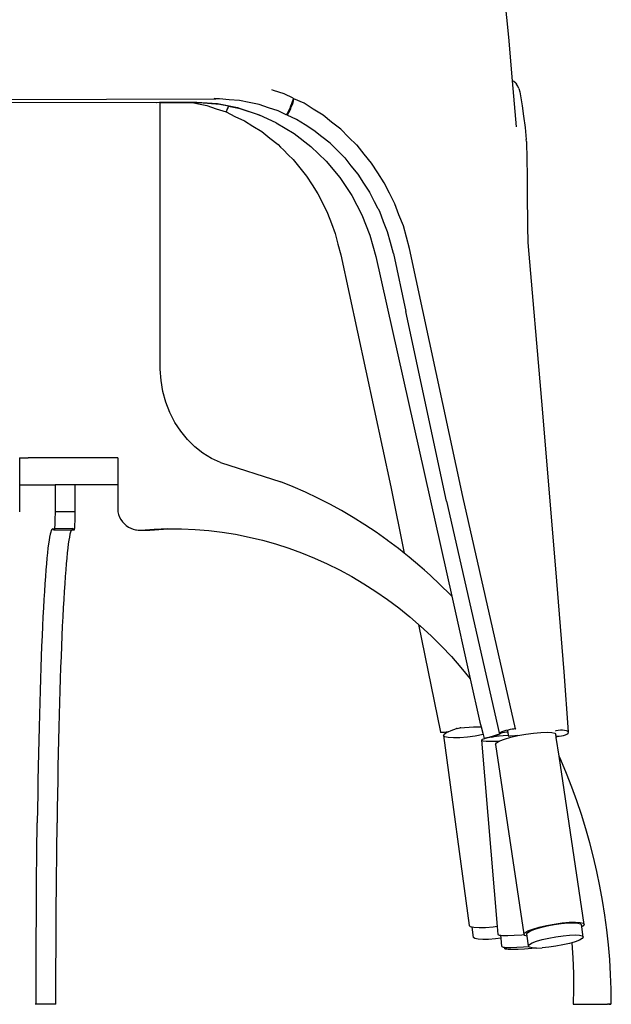
# Model space of a CAD drawing. Units: millimetres. Extents: x 5316 to 15092, y 4637 to 8405.
# Drawn here: x 8357 to 8606, y 4806 to 5221 of the extents above; entities that cross this region are included whole.
import ezdxf

# ---------------------------------------------------------------- set-up
doc = ezdxf.new("R2010")
doc.units = ezdxf.units.MM
doc.layers.add('Edges', color=7, linetype='Continuous')

# ---------------------------------------------------------------- blocks, each defined once
blk = doc.blocks.new('2-Seater Dining Tables fr')
at = {"layer": 'Edges'}
for p, q in [((1780.61, -180.72), (1779, -164.04)), ((1782.2, -199.12), (1780.61, -180.72)), ((1681.39, -203.14), (1680.75, -202.92)), ((1685.88, -204.59), (1681.39, -203.14)), ((1782.84, -199.43), (1782.2, -199.12)), ((1783.87, -218.51), (1782.2, -199.12)), ((1783.59, -200.08), (1782.84, -199.43)), ((1783.59, -200.08), (1783.93, -200.54)), ((1784.49, -201.37), (1783.93, -200.54)), ((1784.83, -202.33), (1784.49, -201.37)), ((1784.83, -202.33), (1785.25, -203.78)), ((1535.47, -207.06), (1656.97, -206.74)), ((1656.38, -206.54), (1656.97, -206.74)), ((1656.45, -206.56), (1656.38, -206.54)), ((1657.21, -206.82), (1656.45, -206.56)), ((1657.21, -206.82), (1656.97, -206.74)), ((1658.66, -206.74), (1656.97, -206.74)), ((1662.81, -207.08), (1658.66, -206.74)), ((1667.1, -207.42), (1662.81, -207.08)), ((1689.71, -206.45), (1685.88, -204.59)), ((1689.56, -207.32), (1689.32, -208.02)), ((1689.71, -206.81), (1689.56, -207.32)), ((1689.68, -206.48), (1689.71, -206.45)), ((1689.71, -206.45), (1689.76, -206.51)), ((1689.76, -206.51), (1689.71, -206.81)), ((1689.91, -207.5), (1690.04, -206.97)), ((1690, -206.59), (1689.96, -206.63)), ((1690.07, -206.66), (1690, -206.59)), ((1690.04, -206.97), (1690.07, -206.66)), ((1694.33, -208.57), (1690.07, -206.66)), ((1785.25, -203.78), (1785.74, -206.22)), ((1785.74, -206.22), (1786.29, -209.62)), ((1556.71, -208.29), (1633.68, -208.09)), ((1632.09, -208.34), (1632.02, -208.34)), ((1633.52, -208.34), (1633.42, -208.34)), ((1633.68, -208.09), (1633.68, -207.99)), ((1633.68, -208.09), (1649.06, -208.05)), ((1633.68, -208.34), (1633.68, -208.09)), ((1633.68, -320.57), (1633.68, -208.34)), ((1647.86, -208.38), (1633.68, -208.34)), ((1647.39, -208.28), (1647.86, -208.38)), ((1650.1, -208.39), (1647.86, -208.38)), ((1647.86, -208.38), (1649.16, -208.66)), ((1649.06, -208.05), (1657.77, -208.74)), ((1649.16, -208.66), (1653.38, -209.52)), ((1658.81, -209.12), (1650.1, -208.39)), ((1653.38, -209.52), (1657.31, -210.89)), ((1657.31, -210.89), (1661.42, -212.25)), ((1657.77, -208.74), (1666.3, -210.43)), ((1662.41, -209.85), (1658.81, -209.12)), ((1661.83, -211.39), (1661.62, -211.9)), ((1661.62, -211.9), (1661.86, -211.4)), ((1662.1, -210.69), (1661.83, -211.39)), ((1661.86, -211.4), (1662.17, -210.72)), ((1662.41, -209.85), (1662.1, -210.69)), ((1662.17, -210.72), (1662.52, -209.9)), ((1662.52, -209.9), (1662.41, -209.85)), ((1667.33, -210.86), (1662.52, -209.9)), ((1666.3, -210.43), (1666.4, -210.47)), ((1666.49, -210.51), (1666.4, -210.47)), ((1666.49, -210.51), (1666.4, -210.47)), ((1666.49, -210.51), (1674.6, -213.12)), ((1671.14, -208.27), (1667.1, -207.42)), ((1675.61, -213.58), (1667.33, -210.86)), ((1675.38, -209.11), (1671.14, -208.27)), ((1679.31, -210.46), (1675.38, -209.11)), ((1683.44, -211.8), (1679.31, -210.46)), ((1687.89, -211.52), (1687.53, -212.27)), ((1688.27, -210.65), (1687.89, -211.52)), ((1688.52, -210.06), (1688.27, -210.65)), ((1688.31, -211.72), (1688.69, -210.85)), ((1688.66, -209.74), (1688.52, -210.06)), ((1688.52, -210.06), (1688.61, -210.11)), ((1688.52, -210.06), (1688.61, -210.11)), ((1688.61, -210.11), (1688.93, -210.25)), ((1688.61, -210.11), (1688.93, -210.25)), ((1689.01, -208.84), (1688.66, -209.74)), ((1688.69, -210.85), (1688.93, -210.25)), ((1688.93, -210.25), (1689.06, -209.93)), ((1689.32, -208.02), (1689.01, -208.84)), ((1689.06, -209.93), (1689.41, -209.03)), ((1689.41, -209.03), (1689.7, -208.2)), ((1689.7, -208.2), (1689.91, -207.5)), ((1698.22, -211.06), (1694.33, -208.57)), ((1702.33, -213.54), (1698.22, -211.06)), ((1786.29, -209.62), (1786.91, -213.95)), ((1661.42, -212.25), (1665.21, -214.1)), ((1665.21, -214.1), (1669.18, -215.93)), ((1674.6, -213.12), (1675.61, -213.58)), ((1682.57, -216.76), (1675.61, -213.58)), ((1686.85, -213.45), (1683.44, -211.8)), ((1686.99, -213.27), (1686.85, -213.45)), ((1687.23, -212.87), (1686.99, -213.27)), ((1687.18, -213.24), (1687.15, -213.55)), ((1687.15, -213.55), (1687.22, -213.63)), ((1687.31, -212.72), (1687.18, -213.24)), ((1687.22, -213.63), (1687.39, -213.46)), ((1691.18, -215.44), (1687.22, -213.63)), ((1687.31, -212.72), (1687.23, -212.87)), ((1687.53, -212.27), (1687.31, -212.72)), ((1687.39, -213.46), (1687.63, -213.07)), ((1687.63, -213.07), (1687.95, -212.47)), ((1687.95, -212.47), (1688.31, -211.72)), ((1694.76, -217.73), (1691.18, -215.44)), ((1705.95, -216.49), (1702.33, -213.54)), ((1786.91, -213.95), (1787.52, -218.72)), ((1669.18, -215.93), (1672.75, -218.24)), ((1672.75, -218.24), (1676.52, -220.53)), ((1682.57, -216.76), (1690.13, -221.32)), ((1698.51, -219.99), (1694.76, -217.73)), ((1709.79, -219.45), (1705.95, -216.49)), ((1713.1, -222.82), (1709.79, -219.45)), ((1787.52, -218.72), (1787.99, -223.83)), ((1676.52, -220.53), (1679.84, -223.25)), ((1679.84, -223.25), (1683.37, -225.98)), ((1690.13, -221.32), (1697.17, -226.74)), ((1701.84, -222.71), (1698.51, -219.99)), ((1705.35, -225.41), (1701.84, -222.71)), ((1716.63, -226.22), (1713.1, -222.82)), ((1788.06, -224.69), (1787.99, -223.83)), ((1683.37, -225.98), (1684.4, -227.04)), ((1684.4, -227.04), (1685.65, -228.26)), ((1697.17, -226.74), (1703.62, -232.95)), ((1708.39, -228.51), (1705.35, -225.41)), ((1716.69, -226.3), (1716.63, -226.22)), ((1719.65, -230.06), (1716.69, -226.3)), ((1788.06, -224.69), (1788.11, -226.21)), ((1788.11, -226.21), (1788.32, -230.78)), ((1685.65, -228.26), (1687.65, -230.31)), ((1687.65, -230.31), (1689.67, -232.26)), ((1689.67, -232.26), (1692.53, -235.71)), ((1711.55, -231.55), (1708.39, -228.51)), ((1711.55, -231.55), (1711.59, -231.6)), ((1711.59, -231.6), (1711.62, -231.62)), ((1714.26, -234.99), (1711.62, -231.62)), ((1722.81, -233.85), (1719.65, -230.06)), ((1788.32, -230.78), (1788.32, -233.11)), ((1692.53, -235.71), (1695.36, -239.35)), ((1703.62, -232.95), (1709.4, -239.88)), ((1717.17, -238.49), (1714.26, -234.99)), ((1725.38, -237.94), (1722.81, -233.85)), ((1788.32, -233.11), (1788.42, -238.2)), ((1695.36, -239.35), (1697.76, -242.99)), ((1709.4, -239.88), (1714.43, -247.46)), ((1719.54, -242.25), (1717.17, -238.49)), ((1728.14, -242.09), (1725.38, -237.94)), ((1788.42, -238.2), (1788.38, -240.74)), ((1697.76, -242.99), (1700.11, -246.75)), ((1722.08, -246.07), (1719.54, -242.25)), ((1730.3, -246.47), (1728.14, -242.09)), ((1788.38, -240.74), (1788.44, -247.5)), ((1700.11, -246.75), (1702.23, -250.84)), ((1714.43, -247.46), (1718.67, -255.57)), ((1722.13, -246.11), (1722.08, -246.07)), ((1724.07, -250.1), (1722.13, -246.11)), ((1732.63, -250.91), (1730.3, -246.47)), ((1788.44, -247.5), (1788.41, -249.03)), ((1702.23, -250.84), (1704.19, -254.88)), ((1725.6, -252.99), (1724.07, -250.1)), ((1725.66, -253.14), (1725.6, -252.99)), ((1734.36, -255.53), (1732.63, -250.91)), ((1788.41, -249.03), (1788.5, -257.85)), ((1704.19, -254.88), (1705.87, -259.18)), ((1718.67, -255.57), (1722.04, -264.14)), ((1726.22, -254.21), (1725.66, -253.14)), ((1727.82, -258.47), (1726.22, -254.21)), ((1736.22, -260.22), (1734.36, -255.53)), ((1705.87, -259.18), (1707.43, -263.44)), ((1729.54, -262.81), (1727.82, -258.47)), ((1737.5, -265.03), (1736.22, -260.22)), ((1788.5, -257.85), (1788.58, -260.34)), ((1788.58, -260.34), (1788.72, -267.17)), ((1707.43, -263.44), (1708.64, -267.91)), ((1722.04, -264.14), (1724.56, -273.16)), ((1730.72, -267.24), (1729.54, -262.81)), ((1738.85, -269.81), (1737.5, -265.03)), ((1708.64, -267.91), (1709.8, -272.45)), ((1732.02, -271.84), (1730.72, -267.24)), ((1788.72, -267.17), (1794.44, -334.07)), ((1709.8, -272.45), (1730.91, -370.22)), ((1724.56, -273.16), (1756.61, -416.27)), ((1732.02, -271.84), (1737.29, -296.36)), ((1761.31, -374.3), (1738.85, -269.81)), ((1754.44, -376.14), (1737.29, -296.36)), ((1634.03, -325.31), (1633.68, -320.57)), ((1634.84, -329.99), (1634.03, -325.31)), ((1636.1, -334.53), (1634.84, -329.99)), ((1637.79, -338.89), (1636.1, -334.53)), ((1794.44, -334.07), (1800.32, -404.66)), ((1639.9, -343.02), (1637.79, -338.89)), ((1642.32, -346.75), (1639.9, -343.02)), ((1645.16, -350.24), (1642.32, -346.75)), ((1648.32, -353.36), (1645.16, -350.24)), ((1651.63, -355.96), (1648.32, -353.36)), ((1655.3, -358.21), (1651.63, -355.96)), ((1574.41, -358), (1577.94, -358)), ((1574.41, -358), (1574.41, -369.34)), ((1615.78, -358), (1577.94, -358)), ((1615.78, -358), (1615.78, -369.34)), ((1659.11, -359.97), (1655.3, -358.21)), ((1659.11, -359.97), (1684.55, -368.1)), ((1689.78, -370.2), (1684.55, -368.1)), ((1574.41, -369.34), (1574.41, -380.68)), ((1574.41, -369.34), (1589.34, -369.34)), ((1589.34, -369.34), (1589.34, -380.68)), ((1597.69, -369.34), (1589.34, -369.34)), ((1597.69, -369.34), (1597.69, -380.68)), ((1615.78, -369.34), (1597.69, -369.34)), ((1615.78, -369.34), (1615.78, -380.68)), ((1694.95, -372.47), (1689.78, -370.2)), ((1700.07, -374.89), (1694.95, -372.47)), ((1730.91, -370.22), (1736.56, -398.1)), ((1705.13, -377.47), (1700.07, -374.89)), ((1710.13, -380.2), (1705.13, -377.47)), ((1754.44, -376.14), (1776.63, -473.86)), ((1783.51, -472.08), (1761.31, -374.3)), ((1589.34, -380.68), (1589.33, -381.82)), ((1597.69, -380.68), (1589.34, -380.68)), ((1597.69, -380.68), (1597.68, -381.82)), ((1615.78, -380.68), (1616.12, -381.82)), ((1715.05, -383.09), (1710.13, -380.2)), ((1589.23, -385.74), (1589.19, -386.49)), ((1589.26, -384.89), (1589.23, -385.74)), ((1589.29, -383.94), (1589.26, -384.89)), ((1589.31, -382.92), (1589.29, -383.94)), ((1589.33, -381.82), (1589.31, -382.92)), ((1597.58, -385.74), (1597.54, -386.49)), ((1597.61, -384.89), (1597.58, -385.74)), ((1597.64, -383.94), (1597.61, -384.89)), ((1597.66, -382.92), (1597.64, -383.94)), ((1597.68, -381.82), (1597.66, -382.92)), ((1616.12, -381.82), (1616.58, -382.92)), ((1616.58, -382.92), (1617.14, -383.94)), ((1617.14, -383.94), (1617.8, -384.89)), ((1617.8, -384.89), (1618.56, -385.74)), ((1618.56, -385.74), (1619.39, -386.49)), ((1719.91, -386.12), (1715.05, -383.09)), ((1587.52, -389.26), (1587.28, -390.17)), ((1587.76, -388.56), (1587.52, -389.26)), ((1587.99, -388.08), (1587.76, -388.56)), ((1588.23, -387.82), (1587.99, -388.08)), ((1588.47, -387.78), (1588.23, -387.82)), ((1588.71, -387.96), (1588.47, -387.78)), ((1588.94, -388.36), (1588.71, -387.96)), ((1588.99, -388.39), (1588.94, -388.36)), ((1589.02, -388.32), (1588.99, -388.39)), ((1596.19, -388.39), (1588.99, -388.39)), ((1589.03, -388.27), (1589.02, -388.32)), ((1589.07, -388.02), (1589.03, -388.27)), ((1589.1, -387.78), (1589.07, -388.02)), ((1589.12, -387.64), (1589.1, -387.78)), ((1596.58, -387.82), (1589.1, -387.78)), ((1589.16, -387.13), (1589.12, -387.64)), ((1589.19, -386.49), (1589.16, -387.13)), ((1595.87, -389.26), (1595.63, -390.17)), ((1596.1, -388.56), (1595.87, -389.26)), ((1596.19, -388.39), (1596.1, -388.56)), ((1596.2, -388.36), (1596.19, -388.39)), ((1597.29, -388.36), (1596.19, -388.39)), ((1596.58, -387.82), (1596.45, -387.96)), ((1596.82, -387.78), (1596.58, -387.82)), ((1597.06, -387.96), (1596.82, -387.78)), ((1597.09, -388.02), (1597.06, -387.96)), ((1597.29, -388.36), (1597.24, -388.27)), ((1597.34, -388.39), (1597.29, -388.36)), ((1597.37, -388.32), (1597.34, -388.39)), ((1597.38, -388.27), (1597.37, -388.32)), ((1597.42, -388.02), (1597.38, -388.27)), ((1597.47, -387.64), (1597.42, -388.02)), ((1597.51, -387.13), (1597.47, -387.64)), ((1597.54, -386.49), (1597.51, -387.13)), ((1619.39, -386.49), (1620.3, -387.13)), ((1620.3, -387.13), (1621.26, -387.64)), ((1621.26, -387.64), (1622.28, -388.02)), ((1622.28, -388.02), (1623.32, -388.27)), ((1623.32, -388.27), (1623.63, -388.32)), ((1623.63, -388.32), (1624.38, -388.39)), ((1624.38, -388.39), (1625.45, -388.36)), ((1625.45, -388.36), (1631.17, -387.96)), ((1625.45, -388.36), (1628, -388.36)), ((1628, -388.36), (1628.29, -388.39)), ((1628.29, -388.39), (1629.36, -388.36)), ((1629.36, -388.36), (1635.08, -387.96)), ((1631.17, -387.96), (1636.91, -387.78)), ((1635.08, -387.96), (1640.12, -387.8)), ((1636.91, -387.78), (1640.12, -387.8)), ((1640.12, -387.8), (1642.65, -387.82)), ((1642.65, -387.82), (1648.38, -388.08)), ((1648.38, -388.08), (1654.11, -388.56)), ((1654.11, -388.56), (1659.81, -389.26)), ((1659.81, -389.26), (1665.49, -390.17)), ((1724.69, -389.3), (1719.91, -386.12)), ((1729.4, -392.63), (1724.69, -389.3)), ((1586.82, -392.66), (1586.58, -394.23)), ((1587.05, -391.31), (1586.82, -392.66)), ((1587.28, -390.17), (1587.05, -391.31)), ((1595.17, -392.66), (1594.93, -394.23)), ((1595.4, -391.31), (1595.17, -392.66)), ((1595.63, -390.17), (1595.4, -391.31)), ((1665.49, -390.17), (1671.15, -391.31)), ((1671.15, -391.31), (1676.76, -392.66)), ((1676.76, -392.66), (1682.33, -394.23)), ((1729.4, -392.63), (1729.54, -392.72)), ((1734.16, -396.19), (1729.54, -392.72)), ((1586.13, -398), (1585.91, -400.19)), ((1586.36, -396.01), (1586.13, -398)), ((1586.58, -394.23), (1586.36, -396.01)), ((1594.48, -398), (1594.26, -400.19)), ((1594.71, -396.01), (1594.48, -398)), ((1594.93, -394.23), (1594.71, -396.01)), ((1682.33, -394.23), (1687.85, -396.01)), ((1687.85, -396.01), (1693.31, -398)), ((1693.31, -398), (1698.71, -400.19)), ((1736.56, -398.1), (1734.16, -396.19)), ((1738.7, -399.8), (1736.56, -398.1)), ((1585.91, -400.19), (1585.68, -402.6)), ((1594.26, -400.19), (1594.03, -402.6)), ((1698.71, -400.19), (1704.04, -402.6)), ((1743.15, -403.54), (1738.7, -399.8)), ((1585.47, -405.2), (1585.25, -408.01)), ((1585.68, -402.6), (1585.47, -405.2)), ((1593.82, -405.2), (1593.6, -408.01)), ((1594.03, -402.6), (1593.82, -405.2)), ((1704.04, -402.6), (1709.3, -405.2)), ((1709.3, -405.2), (1714.47, -408.01)), ((1745.09, -405.27), (1743.15, -403.54)), ((1747.51, -407.42), (1745.09, -405.27)), ((1800.32, -404.66), (1803.83, -448.12)), ((1585.25, -408.01), (1585.04, -411.02)), ((1593.6, -408.01), (1593.39, -411.02)), ((1714.47, -408.01), (1719.56, -411.02)), ((1751.77, -411.43), (1747.51, -407.42)), ((1584.83, -414.21), (1584.63, -417.6)), ((1585.04, -411.02), (1584.83, -414.21)), ((1593.18, -414.21), (1592.98, -417.6)), ((1593.39, -411.02), (1593.18, -414.21)), ((1719.56, -411.02), (1724.56, -414.21)), ((1724.56, -414.21), (1729.45, -417.6)), ((1755.94, -415.56), (1751.77, -411.43)), ((1584.63, -417.6), (1584.43, -421.18)), ((1592.98, -417.6), (1592.78, -421.18)), ((1729.45, -417.6), (1734.24, -421.18)), ((1756.61, -416.27), (1755.94, -415.56)), ((1756.61, -416.27), (1764.4, -451.01)), ((1584.43, -421.18), (1584.24, -424.93)), ((1592.78, -421.18), (1592.59, -424.93)), ((1734.24, -421.18), (1738.92, -424.93)), ((1584.24, -424.93), (1584.05, -428.87)), ((1592.59, -424.93), (1592.4, -428.87)), ((1738.92, -424.93), (1742.65, -428.14)), ((1584.05, -428.87), (1583.86, -432.97)), ((1592.4, -428.87), (1592.21, -432.97)), ((1742.65, -428.14), (1743.49, -428.87)), ((1742.65, -428.14), (1751.86, -473.58)), ((1743.49, -428.87), (1747.94, -432.97)), ((1583.86, -432.97), (1583.69, -437.25)), ((1592.21, -432.97), (1592.04, -437.25)), ((1747.94, -432.97), (1751.43, -436.43)), ((1583.69, -437.25), (1583.51, -441.68)), ((1592.04, -437.25), (1591.86, -441.68)), ((1751.43, -436.43), (1752.26, -437.25)), ((1752.26, -437.25), (1756.45, -441.68)), ((1583.51, -441.68), (1583.34, -446.28)), ((1591.86, -441.68), (1591.69, -446.28)), ((1756.45, -441.68), (1760.5, -446.28)), ((1583.34, -446.28), (1583.18, -451.03)), ((1591.69, -446.28), (1591.53, -451.03)), ((1760.5, -446.28), (1764.4, -451.01)), ((1583.18, -451.03), (1583.03, -455.93)), ((1591.53, -451.03), (1591.37, -455.93)), ((1764.4, -451.01), (1768.49, -469.27)), ((1803.83, -448.12), (1805.75, -473.43)), ((1583.03, -455.93), (1582.87, -460.96)), ((1591.37, -455.93), (1591.22, -460.96)), ((1582.87, -460.96), (1582.73, -466.14)), ((1591.22, -460.96), (1591.08, -466.14)), ((1582.73, -466.14), (1582.59, -471.44)), ((1591.08, -466.14), (1590.94, -471.44)), ((1582.59, -471.44), (1582.46, -476.87)), ((1590.94, -471.44), (1590.81, -476.87)), ((1755.07, -473.33), (1756.35, -472.8)), ((1756.35, -472.8), (1758.66, -472.05)), ((1758.85, -472.03), (1758.66, -472.05)), ((1758.85, -472.03), (1758.83, -472.05)), ((1758.85, -472.03), (1758.89, -472.03)), ((1758.89, -472.03), (1760.03, -471.75)), ((1760.5, -471.65), (1760.03, -471.75)), ((1760.5, -471.65), (1761.97, -471.55)), ((1761.97, -471.55), (1763.89, -471.43)), ((1763.89, -471.43), (1765.76, -471.34)), ((1765.76, -471.34), (1767.58, -471.27)), ((1767.58, -471.27), (1769, -471.24)), ((1768.49, -469.27), (1769, -471.24)), ((1769, -471.24), (1769.86, -474.57)), ((1778.7, -473), (1779.57, -472.75)), ((1779.57, -472.75), (1780.48, -472.52)), ((1780.48, -472.52), (1781.36, -472.32)), ((1781.36, -472.32), (1782.15, -472.17)), ((1782.15, -472.17), (1782.8, -472.07)), ((1782.8, -472.07), (1783.26, -472.04)), ((1783.26, -472.04), (1783.51, -472.08)), ((1783.53, -472.18), (1783.31, -472.34)), ((1783.51, -472.08), (1783.53, -472.18)), ((1801.47, -472.83), (1800.56, -473.01)), ((1802.42, -472.74), (1801.47, -472.83)), ((1803.36, -472.73), (1802.42, -472.74)), ((1804.21, -472.8), (1803.36, -472.73)), ((1804.93, -472.95), (1804.21, -472.8)), ((1582.46, -476.87), (1582.34, -482.42)), ((1590.81, -476.87), (1590.69, -482.42)), ((1751.86, -473.58), (1751.91, -473.53)), ((1751.94, -473.69), (1751.86, -473.58)), ((1752.25, -473.73), (1751.94, -473.69)), ((1752.78, -473.71), (1752.25, -473.73)), ((1753.48, -473.63), (1752.78, -473.71)), ((1753.1, -474.96), (1753.35, -474.32)), ((1753.1, -474.96), (1763.92, -555.04)), ((1753.71, -475.47), (1753.1, -474.96)), ((1753.35, -474.32), (1754.47, -473.58)), ((1754.3, -473.49), (1753.48, -473.63)), ((1755.15, -475.81), (1753.71, -475.47)), ((1755.07, -473.33), (1754.3, -473.49)), ((1754.47, -473.58), (1755.07, -473.33)), ((1757.32, -475.95), (1755.15, -475.81)), ((1760.07, -475.89), (1757.32, -475.95)), ((1763.22, -475.62), (1760.07, -475.89)), ((1766.55, -475.18), (1763.22, -475.62)), ((1769.83, -474.58), (1766.55, -475.18)), ((1769.48, -476.62), (1769.17, -476.95)), ((1769.17, -476.95), (1769.73, -477.19)), ((1769.17, -476.95), (1775.79, -555.46)), ((1770.46, -476.3), (1769.48, -476.62)), ((1769.86, -474.57), (1769.83, -474.58)), ((1769.86, -474.57), (1770.27, -476.16)), ((1770.43, -476.17), (1770.27, -476.16)), ((1770.85, -476.1), (1770.43, -476.17)), ((1770.46, -476.3), (1770.43, -476.17)), ((1770.66, -476.23), (1770.46, -476.3)), ((1772.61, -475.8), (1770.66, -476.23)), ((1771.45, -475.96), (1770.85, -476.1)), ((1772.22, -475.76), (1771.45, -475.96)), ((1773.09, -475.52), (1772.22, -475.76)), ((1773.27, -475.69), (1772.61, -475.8)), ((1774, -475.25), (1773.09, -475.52)), ((1773.27, -475.69), (1774.05, -475.48)), ((1774.07, -475.56), (1773.27, -475.69)), ((1774.44, -475.12), (1774, -475.25)), ((1774.05, -475.48), (1774, -475.25)), ((1774.05, -475.48), (1774.1, -475.47)), ((1774.07, -475.56), (1774.05, -475.48)), ((1775.22, -475.36), (1774.07, -475.56)), ((1774.1, -475.47), (1775.02, -475.24)), ((1774.92, -474.97), (1774.44, -475.12)), ((1775.43, -475.15), (1774.44, -475.12)), ((1775.75, -474.7), (1774.92, -474.97)), ((1775.02, -475.24), (1775.43, -475.15)), ((1776.53, -475.18), (1775.22, -475.36)), ((1776.53, -475.18), (1775.43, -475.15)), ((1776.44, -474.45), (1775.75, -474.7)), ((1776.96, -474.25), (1776.44, -474.45)), ((1778.32, -475.05), (1776.53, -475.18)), ((1776.63, -473.86), (1776.86, -473.7)), ((1776.65, -473.96), (1776.63, -473.86)), ((1776.9, -473.99), (1776.65, -473.96)), ((1776.86, -473.7), (1777.3, -473.49)), ((1777.36, -473.96), (1776.9, -473.99)), ((1776.93, -477.2), (1778.8, -476.48)), ((1777.27, -474.11), (1776.96, -474.25)), ((1777.29, -474.08), (1777.27, -474.11)), ((1777.3, -473.49), (1777.93, -473.26)), ((1778.01, -473.87), (1777.36, -473.96)), ((1777.93, -473.26), (1778.7, -473)), ((1778.8, -473.72), (1778.01, -473.87)), ((1780.51, -474.91), (1778.32, -475.05)), ((1779.68, -473.52), (1778.8, -473.72)), ((1778.8, -476.48), (1781.45, -475.69)), ((1780.17, -473.39), (1779.68, -473.52)), ((1780.08, -473.02), (1780.17, -473.39)), ((1780.08, -473.02), (1780.6, -475.33)), ((1780.17, -473.39), (1780.51, -474.91)), ((1780.51, -474.91), (1780.6, -475.33)), ((1781.28, -475.26), (1780.6, -475.33)), ((1783.16, -475.09), (1781.28, -475.26)), ((1781.45, -475.69), (1784.41, -474.99)), ((1783.58, -475.05), (1783.16, -475.09)), ((1784.41, -474.99), (1783.58, -475.05)), ((1784.41, -474.99), (1784.53, -474.97)), ((1784.53, -474.97), (1787.83, -474.35)), ((1787.83, -474.35), (1791.12, -473.89)), ((1791.12, -473.89), (1794.19, -473.61)), ((1794.19, -473.61), (1796.81, -473.54)), ((1796.81, -473.54), (1798.83, -473.67)), ((1798.83, -473.67), (1800.08, -473.99)), ((1800.08, -473.99), (1800.5, -474.5)), ((1800.56, -473.01), (1800.36, -473.06)), ((1800.54, -474.73), (1800.5, -474.5)), ((1800.64, -475.16), (1800.54, -474.73)), ((1800.64, -475.16), (1800.6, -475.14)), ((1800.89, -475.33), (1800.64, -475.16)), ((1800.68, -475.72), (1800.64, -475.16)), ((1800.64, -475.16), (1800.88, -475.16)), ((1800.68, -475.72), (1800.9, -475.53)), ((1801.87, -483.63), (1800.68, -475.72)), ((1800.89, -475.33), (1800.88, -475.16)), ((1800.88, -475.16), (1800.95, -475.17)), ((1800.9, -475.53), (1800.89, -475.33)), ((1800.95, -475.17), (1801.89, -475.16)), ((1801.89, -475.16), (1802.84, -475.06)), ((1802.84, -475.06), (1803.75, -474.89)), ((1803.75, -474.89), (1804.55, -474.66)), ((1804.55, -474.66), (1805.18, -474.37)), ((1805.45, -473.16), (1804.93, -472.95)), ((1805.18, -474.37), (1805.61, -474.06)), ((1805.75, -473.43), (1805.45, -473.16)), ((1805.61, -474.06), (1805.81, -473.74)), ((1805.81, -473.74), (1805.75, -473.43)), ((1769.73, -477.19), (1771.14, -477.33)), ((1771.14, -477.33), (1773.3, -477.35)), ((1773.3, -477.35), (1776.06, -477.26)), ((1775.02, -478.66), (1775.48, -478.01)), ((1775.02, -478.66), (1787.01, -558.67)), ((1775.48, -478.01), (1776.76, -477.27)), ((1776.06, -477.26), (1776.93, -477.2)), ((1776.76, -477.27), (1776.93, -477.2)), ((1582.34, -482.42), (1582.22, -488.08)), ((1590.69, -482.42), (1590.57, -488.08)), ((1802.6, -485.25), (1801.87, -483.63)), ((1812.48, -554.51), (1801.87, -483.63)), ((1804.99, -490.9), (1802.6, -485.25)), ((1582.22, -488.08), (1582.11, -493.84)), ((1590.57, -488.08), (1590.46, -493.84)), ((1807.24, -496.63), (1804.99, -490.9)), ((1582.11, -493.84), (1582.01, -499.7)), ((1590.46, -493.84), (1590.36, -499.7)), ((1809.36, -502.43), (1807.24, -496.63)), ((1582.01, -499.7), (1581.92, -505.65)), ((1590.36, -499.7), (1590.27, -505.65)), ((1581.92, -505.65), (1581.83, -511.69)), ((1590.27, -505.65), (1590.18, -511.69)), ((1811.34, -508.28), (1809.36, -502.43)), ((1813.17, -514.2), (1811.34, -508.28)), ((1581.68, -523.99), (1581.83, -511.69)), ((1590.03, -523.99), (1590.18, -511.69)), ((1814.87, -520.17), (1813.17, -514.2)), ((1816.42, -526.19), (1814.87, -520.17)), ((1581.55, -536.54), (1581.68, -523.99)), ((1589.9, -536.54), (1590.03, -523.99)), ((1817.83, -532.25), (1816.42, -526.19)), ((1819.09, -538.36), (1817.83, -532.25)), ((1581.46, -549.29), (1581.55, -536.54)), ((1589.81, -549.29), (1589.9, -536.54)), ((1820.21, -544.5), (1819.09, -538.36)), ((1821.18, -550.67), (1820.21, -544.5)), ((1581.4, -562.18), (1581.46, -549.29)), ((1589.75, -562.18), (1589.81, -549.29)), ((1822, -556.87), (1821.18, -550.67)), ((1764.53, -555.55), (1763.92, -555.04)), ((1765.26, -555.71), (1764.53, -555.55)), ((1765.83, -559.97), (1765.26, -555.71)), ((1765.97, -555.88), (1765.26, -555.71)), ((1774.04, -555.7), (1770.89, -555.96)), ((1775.79, -555.46), (1774.04, -555.7)), ((1775.79, -555.46), (1776.07, -558.78)), ((1790.78, -556.49), (1793.43, -555.71)), ((1791.63, -556.5), (1794.02, -555.79)), ((1793.43, -555.71), (1796.51, -554.98)), ((1794.02, -555.79), (1796.79, -555.14)), ((1796.51, -554.98), (1799.81, -554.37)), ((1796.79, -555.14), (1799.77, -554.59)), ((1799.77, -554.59), (1802.76, -554.17)), ((1799.81, -554.37), (1803.1, -553.91)), ((1802.76, -554.17), (1805.54, -553.91)), ((1803.1, -553.91), (1806.17, -553.63)), ((1805.54, -553.91), (1807.92, -553.84)), ((1806.17, -553.63), (1808.8, -553.55)), ((1807.92, -553.84), (1809.75, -553.96)), ((1808.8, -553.55), (1810.81, -553.68)), ((1809.75, -553.96), (1810.89, -554.26)), ((1810.81, -553.68), (1812.07, -554.01)), ((1810.89, -554.26), (1811.27, -554.72)), ((1811.39, -555.53), (1811.27, -554.72)), ((1812.03, -555.16), (1811.39, -555.53)), ((1812.03, -559.85), (1811.39, -555.53)), ((1812.48, -554.51), (1812.03, -555.16)), ((1812.07, -554.01), (1812.48, -554.51)), ((1766.39, -560.43), (1765.83, -559.97)), ((1768.14, -556.02), (1765.97, -555.88)), ((1770.89, -555.96), (1768.14, -556.02)), ((1776.07, -558.78), (1776.63, -559.02)), ((1776.63, -559.02), (1777.23, -559.08)), ((1777.27, -559.65), (1777.23, -559.08)), ((1777.23, -559.08), (1777.33, -559.09)), ((1777.27, -559.65), (1777.37, -559.58)), ((1777.39, -559.72), (1777.27, -559.65)), ((1777.33, -559.09), (1778.04, -559.15)), ((1777.37, -559.58), (1777.33, -559.09)), ((1777.39, -559.72), (1777.37, -559.58)), ((1777.43, -560.25), (1777.39, -559.72)), ((1778.04, -559.15), (1780.2, -559.18)), ((1780.2, -559.18), (1782.96, -559.09)), ((1782.96, -559.09), (1786.13, -558.89)), ((1786.13, -558.89), (1787.11, -558.8)), ((1787.01, -558.67), (1787.46, -558.02)), ((1787.11, -558.8), (1787.01, -558.67)), ((1787.43, -559.18), (1787.11, -558.8)), ((1788.37, -559.42), (1787.43, -559.18)), ((1787.46, -558.02), (1788.75, -557.28)), ((1788.23, -558.47), (1788.63, -557.88)), ((1788.37, -559.42), (1788.23, -558.47)), ((1789, -563.6), (1788.37, -559.42)), ((1788.63, -557.88), (1789.79, -557.21)), ((1788.75, -557.28), (1790.78, -556.49)), ((1789.79, -557.21), (1791.63, -556.5)), ((1797.56, -560.27), (1800.54, -559.72)), ((1800.54, -559.72), (1803.53, -559.3)), ((1803.53, -559.3), (1806.31, -559.04)), ((1806.31, -559.04), (1808.69, -558.97)), ((1808.69, -558.97), (1810.52, -559.09)), ((1810.52, -559.09), (1811.66, -559.39)), ((1812.03, -559.85), (1811.63, -560.43)), ((1811.66, -559.39), (1812.03, -559.85)), ((1822.68, -563.1), (1822, -556.87)), ((1581.38, -575.14), (1581.4, -562.18)), ((1589.73, -575.14), (1589.75, -562.18)), ((1767.69, -560.74), (1766.39, -560.43)), ((1769.66, -560.87), (1767.69, -560.74)), ((1772.16, -560.81), (1769.66, -560.87)), ((1775.01, -560.57), (1772.16, -560.81)), ((1777.43, -560.25), (1775.01, -560.57)), ((1777.74, -563.88), (1777.43, -560.25)), ((1777.74, -563.88), (1778.25, -564.1)), ((1778.25, -564.1), (1778.87, -564.16)), ((1783.98, -564.16), (1786.85, -563.98)), ((1786.85, -563.98), (1789.14, -563.78)), ((1789, -563.6), (1789.4, -563.01)), ((1789.14, -563.78), (1789, -563.6)), ((1789.37, -564.05), (1789.14, -563.78)), ((1790.51, -564.35), (1789.37, -564.05)), ((1789.4, -563.01), (1790.56, -562.34)), ((1790.56, -562.34), (1792.4, -561.63)), ((1792.4, -561.63), (1794.78, -560.92)), ((1794.78, -560.92), (1797.56, -560.27)), ((1800.49, -563.73), (1797.5, -564.15)), ((1803.47, -563.17), (1800.49, -563.73)), ((1806.24, -562.52), (1803.47, -563.17)), ((1807.26, -562.22), (1806.24, -562.52)), ((1808.63, -561.81), (1807.26, -562.22)), ((1807.26, -562.22), (1807.67, -568.66)), ((1810.47, -561.1), (1808.63, -561.81)), ((1811.63, -560.43), (1810.47, -561.1)), ((1823.21, -569.34), (1822.68, -563.1)), ((1778.92, -564.76), (1778.87, -564.16)), ((1778.87, -564.16), (1779.53, -564.22)), ((1778.92, -564.76), (1779.39, -564.48)), ((1779.25, -564.98), (1778.92, -564.76)), ((1780.36, -565.11), (1779.25, -564.98)), ((1779.39, -564.48), (1780.3, -564.23)), ((1779.53, -564.22), (1780.3, -564.23)), ((1780.3, -564.23), (1781.48, -564.24)), ((1782.16, -565.14), (1780.36, -565.11)), ((1781.48, -564.24), (1783.98, -564.16)), ((1784.55, -565.07), (1782.16, -565.14)), ((1787.35, -564.92), (1784.55, -565.07)), ((1790.38, -564.68), (1787.35, -564.92)), ((1792.34, -564.47), (1790.38, -564.68)), ((1792.34, -564.47), (1790.51, -564.35)), ((1792.34, -564.47), (1794.72, -564.4)), ((1797.5, -564.15), (1794.72, -564.4)), ((1807.67, -568.66), (1807.89, -575.14)), ((1823.58, -575.59), (1823.21, -569.34)), ((1581.38, -588.13), (1581.38, -575.14)), ((1589.73, -588.13), (1589.73, -575.14)), ((1807.89, -575.14), (1807.91, -581.64)), ((1823.81, -581.86), (1823.58, -575.59)), ((1807.91, -581.64), (1807.74, -588.13)), ((1823.89, -588.13), (1823.81, -581.86)), ((1581.38, -588.13), (1580.95, -588.13)), ((1580.95, -588.18), (1580.95, -588.13)), ((1581, -588.17), (1580.95, -588.18)), ((1581, -588.17), (1581, -588.13)), ((1581.1, -588.16), (1581, -588.17)), ((1581.1, -588.16), (1581.1, -588.13)), ((1581.25, -588.16), (1581.1, -588.16)), ((1581.25, -588.16), (1581.25, -588.13)), ((1581.44, -588.15), (1581.25, -588.16)), ((1589.73, -588.13), (1581.38, -588.13)), ((1581.68, -588.13), (1581.44, -588.15)), ((1588.69, -588.15), (1588.43, -588.13)), ((1588.91, -588.16), (1588.69, -588.15)), ((1588.91, -588.16), (1588.91, -588.13)), ((1589.08, -588.16), (1588.91, -588.16)), ((1589.08, -588.16), (1589.08, -588.13)), ((1589.21, -588.17), (1589.08, -588.16)), ((1589.21, -588.17), (1589.21, -588.13)), ((1589.3, -588.18), (1589.21, -588.17)), ((1589.3, -588.18), (1589.3, -588.13)), ((1807.74, -588.13), (1822.23, -588.13)), ((1818.32, -588.18), (1818.32, -588.13)), ((1818.32, -588.18), (1818.72, -588.17)), ((1818.72, -588.17), (1818.72, -588.13)), ((1818.72, -588.17), (1819.14, -588.16)), ((1819.14, -588.16), (1819.14, -588.13)), ((1819.14, -588.16), (1819.56, -588.16)), ((1819.56, -588.16), (1819.56, -588.13)), ((1819.56, -588.16), (1819.99, -588.15)), ((1819.99, -588.15), (1820.41, -588.13)), ((1822.23, -588.18), (1822.23, -588.13)), ((1822.57, -588.17), (1822.23, -588.18)), ((1822.57, -588.17), (1822.57, -588.13)), ((1822.88, -588.16), (1822.57, -588.17)), ((1822.85, -588.13), (1823.62, -588.13)), ((1822.88, -588.16), (1822.88, -588.13)), ((1823.15, -588.16), (1822.88, -588.16)), ((1823.15, -588.16), (1823.15, -588.13)), ((1823.38, -588.15), (1823.15, -588.16)), ((1823.58, -588.13), (1823.38, -588.15))]:
    blk.add_line(p, q, dxfattribs=at)

msp = doc.modelspace()

# ---------------------------------------------------------------- block references
msp.add_blockref('2-Seater Dining Tables fr', (6782.29, 5394.61))

doc.saveas('drawing.dxf')
